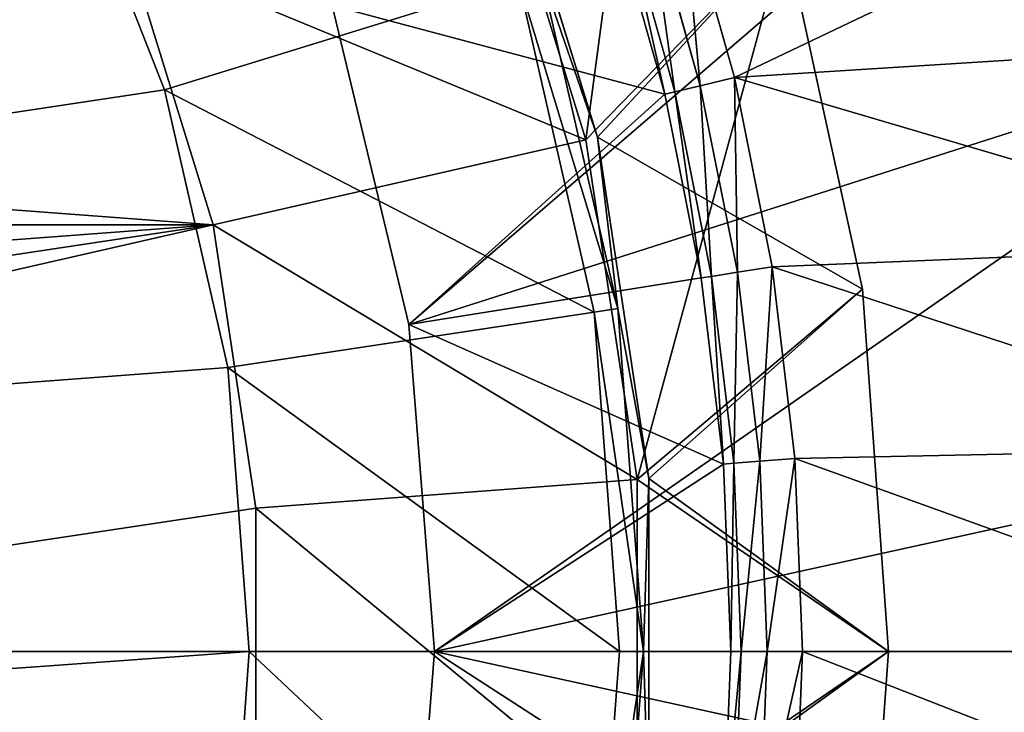
# Model space of a CAD drawing. Units: millimetres. Extents: x -519 to 29, y -248 to 743.
# Drawn here: x -114 to -32, y 12 to 70 of the extents above; entities that cross this region are included whole.
import ezdxf

# ---------------------------------------------------------------- set-up
doc = ezdxf.new("R2010")
doc.units = ezdxf.units.MM
doc.layers.get('0').update_dxf_attribs({"true_color": 0xff5454})

# ---------------------------------------------------------------- blocks, each defined once
blk = doc.blocks.new('3h6n3LG9f62ACR28ydV4RD')
for p, q in [((-67.376, 446.545, 655.307), (-58.851, 446.545, 682.942)), ((-57.15, 446.545, 697.309), (-63.552, 446.545, 669.26)), ((-57.15, 446.545, 697.309), (-59.127, 435.545, 697.607)), ((-58.851, 435.545, 682.942), (-58.851, 446.545, 682.942)), ((-58.851, 446.545, 682.942), (-54.541, 446.545, 711.54)), ((-55, 446.545, 726), (-57.15, 446.545, 697.309)), ((-55, 446.545, 726), (-57.15, 446.545, 754.691)), ((-57, 435.545, 726), (-55, 446.545, 726)), ((-54.541, 435.545, 711.54), (-54.541, 446.545, 711.54)), ((-54.541, 446.545, 711.54), (-54.541, 446.545, 740.46)), ((-65.463, 435.545, 669.849), (-95.086, -245.455, 678.987)), ((-59.127, 435.545, 697.607), (-89.781, -245.455, 702.228)), ((-88, -245.455, 726), (-57, 435.545, 726)), ((-58.851, 435.545, 682.942), (-67.376, 435.545, 655.307)), ((-65.463, 435.545, 669.849), (-59.127, 435.545, 697.607)), ((-59.127, 435.545, 697.607), (-57, 435.545, 726)), ((-59.04, 435.545, 753.222), (-57, 435.545, 726)), ((-54.541, 435.545, 711.54), (-58.851, 435.545, 682.942)), ((-54.541, 435.545, 740.46), (-54.541, 435.545, 711.54)), ((-43.128, 435.545, 665.991), (-36.668, 435.545, 695.687)), ((-34.5, 435.545, 726), (-36.668, 435.545, 756.313)), ((-36.668, 434.545, 695.687), (-36.668, 435.545, 695.687)), ((-36.668, 435.545, 695.687), (-34.5, 435.545, 726)), ((-34.5, 434.545, 726), (-34.5, 435.545, 726)), ((-59.826, 434.545, 683.165), (-91.024, -253.455, 690.285)), ((-55.538, 434.545, 711.614), (-87.449, -253.455, 714.006)), ((-68.307, 434.545, 655.672), (-59.826, 434.545, 683.165)), ((-59.826, 434.545, 683.165), (-55.538, 434.545, 711.614)), ((-55.538, 434.545, 711.614), (-55.538, 434.545, 740.386)), ((-36.668, 434.545, 695.687), (-43.128, 434.545, 665.991)), ((-36.668, 434.545, 756.313), (-34.5, 434.545, 726)), ((-34.5, 434.545, 726), (-36.668, 434.545, 695.687)), ((-103.795, -245.455, 656.796), (-95.086, -245.455, 678.987)), ((-95.086, -245.455, 678.987), (-89.781, -245.455, 702.228)), ((-89.781, -245.455, 702.228), (-88, -245.455, 726)), ((-88, -245.455, 726), (-89.637, -245.455, 748.797)), ((-91.024, -253.455, 690.285), (-98.094, -253.455, 667.363)), ((-87.449, -253.455, 714.006), (-91.024, -253.455, 690.285)), ((-87.449, -253.455, 737.994), (-87.449, -253.455, 714.006))]:
    blk.add_line(p, q)
mesh = blk.add_polyface()
corners = [(-58.851, 446.545, 682.942), (-58.851, 435.545, 682.942), (-67.376, 435.545, 655.307)]
mesh.append_faces([[corners[k] for k in face] for face in [(0, 1, 2)]])
mesh = blk.add_polyface()
corners = [(-58.851, 446.545, 682.942), (-67.376, 435.545, 655.307), (-67.376, 446.545, 655.307)]
mesh.append_faces([[corners[k] for k in face] for face in [(0, 1, 2)]])
mesh = blk.add_polyface()
corners = [(-58.851, 446.545, 682.942), (-67.376, 446.545, 655.307), (-63.552, 446.545, 669.26)]
mesh.append_faces([[corners[k] for k in face] for face in [(0, 1, 2)]])
mesh = blk.add_polyface()
corners = [(-57.15, 446.545, 697.309), (-65.463, 435.545, 669.849), (-59.127, 435.545, 697.607)]
mesh.append_faces([[corners[k] for k in face] for face in [(0, 1, 2)]])
mesh = blk.add_polyface()
corners = [(-63.552, 446.545, 669.26), (-65.463, 435.545, 669.849), (-57.15, 446.545, 697.309)]
mesh.append_faces([[corners[k] for k in face] for face in [(0, 1, 2)]])
mesh = blk.add_polyface()
corners = [(-57.15, 446.545, 697.309), (-58.851, 446.545, 682.942), (-63.552, 446.545, 669.26)]
mesh.append_faces([[corners[k] for k in face] for face in [(0, 1, 2)]])
mesh = blk.add_polyface()
corners = [(-55, 446.545, 726), (-59.127, 435.545, 697.607), (-57, 435.545, 726)]
mesh.append_faces([[corners[k] for k in face] for face in [(0, 1, 2)]])
mesh = blk.add_polyface()
corners = [(-57.15, 446.545, 697.309), (-59.127, 435.545, 697.607), (-55, 446.545, 726)]
mesh.append_faces([[corners[k] for k in face] for face in [(0, 1, 2)]])
mesh = blk.add_polyface()
corners = [(-55, 446.545, 726), (-57, 435.545, 726), (-59.04, 435.545, 753.222)]
mesh.append_faces([[corners[k] for k in face] for face in [(0, 1, 2)]])
mesh = blk.add_polyface()
corners = [(-55, 446.545, 726), (-59.04, 435.545, 753.222), (-57.15, 446.545, 754.691)]
mesh.append_faces([[corners[k] for k in face] for face in [(0, 1, 2)]])
mesh = blk.add_polyface()
corners = [(-54.541, 446.545, 711.54), (-54.541, 435.545, 711.54), (-58.851, 435.545, 682.942)]
mesh.append_faces([[corners[k] for k in face] for face in [(0, 1, 2)]])
mesh = blk.add_polyface()
corners = [(-54.541, 446.545, 711.54), (-58.851, 435.545, 682.942), (-58.851, 446.545, 682.942)]
mesh.append_faces([[corners[k] for k in face] for face in [(0, 1, 2)]])
mesh = blk.add_polyface()
corners = [(-54.541, 446.545, 711.54), (-58.851, 446.545, 682.942), (-57.15, 446.545, 697.309)]
mesh.append_faces([[corners[k] for k in face] for face in [(0, 1, 2)]])
mesh = blk.add_polyface()
corners = [(-57.15, 446.545, 754.691), (-54.541, 446.545, 740.46), (-55, 446.545, 726)]
mesh.append_faces([[corners[k] for k in face] for face in [(0, 1, 2)]])
mesh = blk.add_polyface()
corners = [(-55, 446.545, 726), (-54.541, 446.545, 711.54), (-57.15, 446.545, 697.309)]
mesh.append_faces([[corners[k] for k in face] for face in [(0, 1, 2)]])
mesh = blk.add_polyface()
corners = [(-54.541, 446.545, 740.46), (-54.541, 446.545, 711.54), (-55, 446.545, 726)]
mesh.append_faces([[corners[k] for k in face] for face in [(0, 1, 2)]])
mesh = blk.add_polyface()
corners = [(-54.541, 446.545, 740.46), (-54.541, 435.545, 740.46), (-54.541, 435.545, 711.54)]
mesh.append_faces([[corners[k] for k in face] for face in [(0, 1, 2)]])
mesh = blk.add_polyface()
corners = [(-54.541, 446.545, 740.46), (-54.541, 435.545, 711.54), (-54.541, 446.545, 711.54)]
mesh.append_faces([[corners[k] for k in face] for face in [(0, 1, 2)]])
mesh = blk.add_polyface()
corners = [(-65.463, 435.545, 669.849), (-103.795, -245.455, 656.796), (-95.086, -245.455, 678.987)]
mesh.append_faces([[corners[k] for k in face] for face in [(0, 1, 2)]])
mesh = blk.add_polyface()
corners = [(-59.127, 435.545, 697.607), (-95.086, -245.455, 678.987), (-89.781, -245.455, 702.228)]
mesh.append_faces([[corners[k] for k in face] for face in [(0, 1, 2)]])
mesh = blk.add_polyface()
corners = [(-65.463, 435.545, 669.849), (-95.086, -245.455, 678.987), (-59.127, 435.545, 697.607)]
mesh.append_faces([[corners[k] for k in face] for face in [(0, 1, 2)]])
mesh = blk.add_polyface()
corners = [(-57, 435.545, 726), (-89.781, -245.455, 702.228), (-88, -245.455, 726)]
mesh.append_faces([[corners[k] for k in face] for face in [(0, 1, 2)]])
mesh = blk.add_polyface()
corners = [(-59.127, 435.545, 697.607), (-89.781, -245.455, 702.228), (-57, 435.545, 726)]
mesh.append_faces([[corners[k] for k in face] for face in [(0, 1, 2)]])
mesh = blk.add_polyface()
corners = [(-59.04, 435.545, 753.222), (-88, -245.455, 726), (-89.637, -245.455, 748.797)]
mesh.append_faces([[corners[k] for k in face] for face in [(0, 1, 2)]])
mesh = blk.add_polyface()
corners = [(-57, 435.545, 726), (-88, -245.455, 726), (-59.04, 435.545, 753.222)]
mesh.append_faces([[corners[k] for k in face] for face in [(0, 1, 2)]])
mesh = blk.add_polyface()
corners = [(-58.851, 435.545, 682.942), (-43.128, 435.545, 665.991), (-67.376, 435.545, 655.307)]
mesh.append_faces([[corners[k] for k in face] for face in [(0, 1, 2)]])
mesh = blk.add_polyface()
corners = [(-54.541, 435.545, 711.54), (-36.668, 435.545, 695.687), (-58.851, 435.545, 682.942)]
mesh.append_faces([[corners[k] for k in face] for face in [(0, 1, 2)]])
mesh = blk.add_polyface()
corners = [(-36.668, 435.545, 695.687), (-43.128, 435.545, 665.991), (-58.851, 435.545, 682.942)]
mesh.append_faces([[corners[k] for k in face] for face in [(0, 1, 2)]])
mesh = blk.add_polyface()
corners = [(-54.541, 435.545, 740.46), (-34.5, 435.545, 726), (-54.541, 435.545, 711.54)]
mesh.append_faces([[corners[k] for k in face] for face in [(0, 1, 2)]])
mesh = blk.add_polyface()
corners = [(-34.5, 435.545, 726), (-36.668, 435.545, 695.687), (-54.541, 435.545, 711.54)]
mesh.append_faces([[corners[k] for k in face] for face in [(0, 1, 2)]])
mesh = blk.add_polyface()
corners = [(-36.668, 435.545, 756.313), (-34.5, 435.545, 726), (-54.541, 435.545, 740.46)]
mesh.append_faces([[corners[k] for k in face] for face in [(0, 1, 2)]])
mesh = blk.add_polyface()
corners = [(-36.668, 435.545, 695.687), (-36.668, 434.545, 695.687), (-43.128, 434.545, 665.991)]
mesh.append_faces([[corners[k] for k in face] for face in [(0, 1, 2)]])
mesh = blk.add_polyface()
corners = [(-36.668, 435.545, 695.687), (-43.128, 434.545, 665.991), (-43.128, 435.545, 665.991)]
mesh.append_faces([[corners[k] for k in face] for face in [(0, 1, 2)]])
mesh = blk.add_polyface()
corners = [(-36.668, 435.545, 756.313), (-36.668, 434.545, 756.313), (-34.5, 434.545, 726)]
mesh.append_faces([[corners[k] for k in face] for face in [(0, 1, 2)]])
mesh = blk.add_polyface()
corners = [(-36.668, 435.545, 756.313), (-34.5, 434.545, 726), (-34.5, 435.545, 726)]
mesh.append_faces([[corners[k] for k in face] for face in [(0, 1, 2)]])
mesh = blk.add_polyface()
corners = [(-34.5, 435.545, 726), (-34.5, 434.545, 726), (-36.668, 434.545, 695.687)]
mesh.append_faces([[corners[k] for k in face] for face in [(0, 1, 2)]])
mesh = blk.add_polyface()
corners = [(-34.5, 435.545, 726), (-36.668, 434.545, 695.687), (-36.668, 435.545, 695.687)]
mesh.append_faces([[corners[k] for k in face] for face in [(0, 1, 2)]])
mesh = blk.add_polyface()
corners = [(-59.826, 434.545, 683.165), (-98.094, -253.455, 667.363), (-68.307, 434.545, 655.672)]
mesh.append_faces([[corners[k] for k in face] for face in [(0, 1, 2)]])
mesh = blk.add_polyface()
corners = [(-59.826, 434.545, 683.165), (-91.024, -253.455, 690.285), (-98.094, -253.455, 667.363)]
mesh.append_faces([[corners[k] for k in face] for face in [(0, 1, 2)]])
mesh = blk.add_polyface()
corners = [(-55.538, 434.545, 711.614), (-91.024, -253.455, 690.285), (-59.826, 434.545, 683.165)]
mesh.append_faces([[corners[k] for k in face] for face in [(0, 1, 2)]])
mesh = blk.add_polyface()
corners = [(-55.538, 434.545, 711.614), (-87.449, -253.455, 714.006), (-91.024, -253.455, 690.285)]
mesh.append_faces([[corners[k] for k in face] for face in [(0, 1, 2)]])
mesh = blk.add_polyface()
corners = [(-55.538, 434.545, 740.386), (-87.449, -253.455, 714.006), (-55.538, 434.545, 711.614)]
mesh.append_faces([[corners[k] for k in face] for face in [(0, 1, 2)]])
mesh = blk.add_polyface()
corners = [(-55.538, 434.545, 740.386), (-87.449, -253.455, 737.994), (-87.449, -253.455, 714.006)]
mesh.append_faces([[corners[k] for k in face] for face in [(0, 1, 2)]])
mesh = blk.add_polyface()
corners = [(-59.826, 434.545, 683.165), (-68.307, 434.545, 655.672), (-53.748, 434.545, 637.517)]
mesh.append_faces([[corners[k] for k in face] for face in [(0, 1, 2)]])
mesh = blk.add_polyface()
corners = [(-59.826, 434.545, 683.165), (-53.748, 434.545, 637.517), (-43.128, 434.545, 665.991)]
mesh.append_faces([[corners[k] for k in face] for face in [(0, 1, 2)]])
mesh = blk.add_polyface()
corners = [(-55.538, 434.545, 711.614), (-59.826, 434.545, 683.165), (-43.128, 434.545, 665.991)]
mesh.append_faces([[corners[k] for k in face] for face in [(0, 1, 2)]])
mesh = blk.add_polyface()
corners = [(-55.538, 434.545, 711.614), (-43.128, 434.545, 665.991), (-36.668, 434.545, 695.687)]
mesh.append_faces([[corners[k] for k in face] for face in [(0, 1, 2)]])
mesh = blk.add_polyface()
corners = [(-34.5, 434.545, 726), (-55.538, 434.545, 711.614), (-36.668, 434.545, 695.687)]
mesh.append_faces([[corners[k] for k in face] for face in [(0, 1, 2)]])
mesh = blk.add_polyface()
corners = [(-55.538, 434.545, 740.386), (-55.538, 434.545, 711.614), (-34.5, 434.545, 726)]
mesh.append_faces([[corners[k] for k in face] for face in [(0, 1, 2)]])
mesh = blk.add_polyface()
corners = [(-36.668, 434.545, 756.313), (-55.538, 434.545, 740.386), (-34.5, 434.545, 726)]
mesh.append_faces([[corners[k] for k in face] for face in [(0, 1, 2)]])
mesh = blk.add_polyface()
corners = [(-407, -245.455, 726), (-89.781, -245.455, 702.228), (-95.086, -245.455, 678.987)]
mesh.append_faces([[corners[k] for k in face] for face in [(0, 1, 2)]])
mesh = blk.add_polyface()
corners = [(-88, -245.455, 726), (-89.781, -245.455, 702.228), (-407, -245.455, 726)]
mesh.append_faces([[corners[k] for k in face] for face in [(0, 1, 2)]])
mesh = blk.add_polyface()
corners = [(-405.362, -245.455, 748.797), (-88, -245.455, 726), (-407, -245.455, 726)]
mesh.append_faces([[corners[k] for k in face] for face in [(0, 1, 2)]])
mesh = blk.add_polyface()
corners = [(-407, -245.455, 726), (-95.086, -245.455, 678.987), (-103.795, -245.455, 656.796)]
mesh.append_faces([[corners[k] for k in face] for face in [(0, 1, 2)]])
mesh = blk.add_polyface()
corners = [(-407, -245.455, 726), (-103.795, -245.455, 656.796), (-115.715, -245.455, 636.15)]
mesh.append_faces([[corners[k] for k in face] for face in [(0, 1, 2)]])
mesh = blk.add_polyface()
corners = [(-89.637, -245.455, 748.797), (-88, -245.455, 726), (-405.362, -245.455, 748.797)]
mesh.append_faces([[corners[k] for k in face] for face in [(0, 1, 2)]])
mesh = blk.add_polyface()
corners = [(-403.976, -253.455, 761.715), (-407.551, -253.455, 737.994), (-91.024, -253.455, 690.285)]
mesh.append_faces([[corners[k] for k in face] for face in [(0, 1, 2)]])
mesh = blk.add_polyface()
corners = [(-407.551, -253.455, 737.994), (-407.551, -253.455, 714.006), (-91.024, -253.455, 690.285)]
mesh.append_faces([[corners[k] for k in face] for face in [(0, 1, 2)]])
mesh = blk.add_polyface()
corners = [(-407.551, -253.455, 714.006), (-403.976, -253.455, 690.285), (-91.024, -253.455, 690.285)]
mesh.append_faces([[corners[k] for k in face] for face in [(0, 1, 2)]])
mesh = blk.add_polyface()
corners = [(-403.976, -253.455, 761.715), (-87.449, -253.455, 714.006), (-87.449, -253.455, 737.994)]
mesh.append_faces([[corners[k] for k in face] for face in [(0, 1, 2)]])
mesh = blk.add_polyface()
corners = [(-403.976, -253.455, 761.715), (-91.024, -253.455, 690.285), (-87.449, -253.455, 714.006)]
mesh.append_faces([[corners[k] for k in face] for face in [(0, 1, 2)]])
mesh = blk.add_polyface()
corners = [(-403.976, -253.455, 690.285), (-396.905, -253.455, 667.363), (-91.024, -253.455, 690.285)]
mesh.append_faces([[corners[k] for k in face] for face in [(0, 1, 2)]])
mesh = blk.add_polyface()
corners = [(-91.024, -253.455, 690.285), (-396.905, -253.455, 667.363), (-98.094, -253.455, 667.363)]
mesh.append_faces([[corners[k] for k in face] for face in [(0, 1, 2)]])
blk = doc.blocks.new('3lN96IQDjFFPqnBRPla1gw')
for p, q in [((-47.389, 434.545, 677.958), (-51.775, 434.545, 662.405)), ((-44.237, 434.545, 693.806), (-47.389, 434.545, 677.958)), ((-42.337, 434.545, 709.853), (-44.237, 434.545, 693.806)), ((-42.337, 434.545, 742.147), (-41.703, 434.545, 726)), ((-41.703, 434.545, 726), (-42.337, 434.545, 709.853)), ((-54.572, 433.776, 663.314), (-50.248, 433.776, 678.644)), ((-50.248, 433.776, 678.644), (-52.373, 431.664, 679.154)), ((-50.248, 433.776, 678.644), (-47.14, 433.776, 694.266)), ((-47.14, 433.776, 694.266), (-49.299, 431.664, 694.608)), ((-45.268, 433.776, 710.084), (-47.447, 431.664, 710.256)), ((-47.14, 433.776, 694.266), (-45.268, 433.776, 710.084)), ((-44.643, 433.776, 726), (-46.829, 431.664, 726)), ((-44.643, 433.776, 726), (-45.268, 433.776, 741.916)), ((-45.268, 433.776, 710.084), (-44.643, 433.776, 726)), ((-56.65, 431.664, 663.989), (-52.373, 431.664, 679.154)), ((-52.373, 431.664, 679.154), (-53.22, 428.752, 679.357)), ((-52.373, 431.664, 679.154), (-49.299, 431.664, 694.608)), ((-49.299, 431.664, 694.608), (-50.159, 428.752, 694.744)), ((-49.299, 431.664, 694.608), (-47.447, 431.664, 710.256)), ((-47.447, 431.664, 710.256), (-48.315, 428.752, 710.324)), ((-46.829, 431.664, 726), (-47.699, 428.752, 726)), ((-46.829, 431.664, 726), (-47.447, 431.664, 741.744)), ((-47.447, 431.664, 710.256), (-46.829, 431.664, 726)), ((-74.654, -291.455, 698.624), (-50.159, 428.752, 694.744)), ((-72.5, -291.455, 726), (-47.699, 428.752, 726)), ((-57.478, 428.752, 664.258), (-53.22, 428.752, 679.357)), ((-53.22, 428.752, 679.357), (-50.159, 428.752, 694.744)), ((-50.159, 428.752, 694.744), (-48.315, 428.752, 710.324)), ((-47.699, 428.752, 726), (-48.315, 428.752, 741.676)), ((-48.315, 428.752, 710.324), (-47.699, 428.752, 726)), ((-81.065, -291.455, 671.922), (-74.654, -291.455, 698.624)), ((-74.654, -291.455, 698.624), (-72.5, -291.455, 726)), ((-72.5, -291.455, 726), (-74.654, -291.455, 753.376))]:
    blk.add_line(p, q)
mesh = blk.add_polyface()
corners = [(-50.248, 433.776, 678.644), (-51.775, 434.545, 662.405), (-54.572, 433.776, 663.314)]
mesh.append_faces([[corners[k] for k in face] for face in [(0, 1, 2)]])
mesh = blk.add_polyface()
corners = [(-50.248, 433.776, 678.644), (-47.389, 434.545, 677.958), (-51.775, 434.545, 662.405)]
mesh.append_faces([[corners[k] for k in face] for face in [(0, 1, 2)]])
mesh = blk.add_polyface()
corners = [(-47.389, 434.545, 677.958), (-6.77, 434.545, 658.551), (-51.775, 434.545, 662.405)]
mesh.append_faces([[corners[k] for k in face] for face in [(0, 1, 2)]])
mesh = blk.add_polyface()
corners = [(-47.14, 433.776, 694.266), (-47.389, 434.545, 677.958), (-50.248, 433.776, 678.644)]
mesh.append_faces([[corners[k] for k in face] for face in [(0, 1, 2)]])
mesh = blk.add_polyface()
corners = [(-47.14, 433.776, 694.266), (-44.237, 434.545, 693.806), (-47.389, 434.545, 677.958)]
mesh.append_faces([[corners[k] for k in face] for face in [(0, 1, 2)]])
mesh = blk.add_polyface()
corners = [(-44.237, 434.545, 693.806), (0.172, 434.545, 691.958), (-47.389, 434.545, 677.958)]
mesh.append_faces([[corners[k] for k in face] for face in [(0, 1, 2)]])
mesh = blk.add_polyface()
corners = [(0.172, 434.545, 691.958), (-2.729, 434.545, 675.136), (-47.389, 434.545, 677.958)]
mesh.append_faces([[corners[k] for k in face] for face in [(0, 1, 2)]])
mesh = blk.add_polyface()
corners = [(-47.389, 434.545, 677.958), (-2.729, 434.545, 675.136), (-6.77, 434.545, 658.551)]
mesh.append_faces([[corners[k] for k in face] for face in [(0, 1, 2)]])
mesh = blk.add_polyface()
corners = [(-45.268, 433.776, 710.084), (-44.237, 434.545, 693.806), (-47.14, 433.776, 694.266)]
mesh.append_faces([[corners[k] for k in face] for face in [(0, 1, 2)]])
mesh = blk.add_polyface()
corners = [(-42.337, 434.545, 742.147), (-41.703, 434.545, 726), (-45.268, 433.776, 741.916)]
mesh.append_faces([[corners[k] for k in face] for face in [(0, 1, 2)]])
mesh = blk.add_polyface()
corners = [(-45.268, 433.776, 741.916), (-41.703, 434.545, 726), (-44.643, 433.776, 726)]
mesh.append_faces([[corners[k] for k in face] for face in [(0, 1, 2)]])
mesh = blk.add_polyface()
corners = [(-44.643, 433.776, 726), (-42.337, 434.545, 709.853), (-45.268, 433.776, 710.084)]
mesh.append_faces([[corners[k] for k in face] for face in [(0, 1, 2)]])
mesh = blk.add_polyface()
corners = [(-45.268, 433.776, 710.084), (-42.337, 434.545, 709.853), (-44.237, 434.545, 693.806)]
mesh.append_faces([[corners[k] for k in face] for face in [(0, 1, 2)]])
mesh = blk.add_polyface()
corners = [(-41.703, 434.545, 726), (-42.337, 434.545, 709.853), (-44.643, 433.776, 726)]
mesh.append_faces([[corners[k] for k in face] for face in [(0, 1, 2)]])
mesh = blk.add_polyface()
corners = [(-42.337, 434.545, 709.853), (1.917, 434.545, 708.939), (-44.237, 434.545, 693.806)]
mesh.append_faces([[corners[k] for k in face] for face in [(0, 1, 2)]])
mesh = blk.add_polyface()
corners = [(1.917, 434.545, 708.939), (0.172, 434.545, 691.958), (-44.237, 434.545, 693.806)]
mesh.append_faces([[corners[k] for k in face] for face in [(0, 1, 2)]])
mesh = blk.add_polyface()
corners = [(1.917, 434.545, 743.061), (-41.703, 434.545, 726), (-42.337, 434.545, 742.147)]
mesh.append_faces([[corners[k] for k in face] for face in [(0, 1, 2)]])
mesh = blk.add_polyface()
corners = [(2.5, 434.545, 726), (-42.337, 434.545, 709.853), (-41.703, 434.545, 726)]
mesh.append_faces([[corners[k] for k in face] for face in [(0, 1, 2)]])
mesh = blk.add_polyface()
corners = [(2.5, 434.545, 726), (1.917, 434.545, 708.939), (-42.337, 434.545, 709.853)]
mesh.append_faces([[corners[k] for k in face] for face in [(0, 1, 2)]])
mesh = blk.add_polyface()
corners = [(1.917, 434.545, 743.061), (2.5, 434.545, 726), (-41.703, 434.545, 726)]
mesh.append_faces([[corners[k] for k in face] for face in [(0, 1, 2)]])
mesh = blk.add_polyface()
corners = [(-52.373, 431.664, 679.154), (-54.572, 433.776, 663.314), (-56.65, 431.664, 663.989)]
mesh.append_faces([[corners[k] for k in face] for face in [(0, 1, 2)]])
mesh = blk.add_polyface()
corners = [(-52.373, 431.664, 679.154), (-50.248, 433.776, 678.644), (-54.572, 433.776, 663.314)]
mesh.append_faces([[corners[k] for k in face] for face in [(0, 1, 2)]])
mesh = blk.add_polyface()
corners = [(-49.299, 431.664, 694.608), (-50.248, 433.776, 678.644), (-52.373, 431.664, 679.154)]
mesh.append_faces([[corners[k] for k in face] for face in [(0, 1, 2)]])
mesh = blk.add_polyface()
corners = [(-49.299, 431.664, 694.608), (-47.14, 433.776, 694.266), (-50.248, 433.776, 678.644)]
mesh.append_faces([[corners[k] for k in face] for face in [(0, 1, 2)]])
mesh = blk.add_polyface()
corners = [(-47.447, 431.664, 710.256), (-47.14, 433.776, 694.266), (-49.299, 431.664, 694.608)]
mesh.append_faces([[corners[k] for k in face] for face in [(0, 1, 2)]])
mesh = blk.add_polyface()
corners = [(-45.268, 433.776, 741.916), (-44.643, 433.776, 726), (-47.447, 431.664, 741.744)]
mesh.append_faces([[corners[k] for k in face] for face in [(0, 1, 2)]])
mesh = blk.add_polyface()
corners = [(-47.447, 431.664, 741.744), (-44.643, 433.776, 726), (-46.829, 431.664, 726)]
mesh.append_faces([[corners[k] for k in face] for face in [(0, 1, 2)]])
mesh = blk.add_polyface()
corners = [(-46.829, 431.664, 726), (-45.268, 433.776, 710.084), (-47.447, 431.664, 710.256)]
mesh.append_faces([[corners[k] for k in face] for face in [(0, 1, 2)]])
mesh = blk.add_polyface()
corners = [(-47.447, 431.664, 710.256), (-45.268, 433.776, 710.084), (-47.14, 433.776, 694.266)]
mesh.append_faces([[corners[k] for k in face] for face in [(0, 1, 2)]])
mesh = blk.add_polyface()
corners = [(-44.643, 433.776, 726), (-45.268, 433.776, 710.084), (-46.829, 431.664, 726)]
mesh.append_faces([[corners[k] for k in face] for face in [(0, 1, 2)]])
mesh = blk.add_polyface()
corners = [(-56.65, 431.664, 663.989), (-57.478, 428.752, 664.258), (-53.22, 428.752, 679.357)]
mesh.append_faces([[corners[k] for k in face] for face in [(0, 1, 2)]])
mesh = blk.add_polyface()
corners = [(-56.65, 431.664, 663.989), (-53.22, 428.752, 679.357), (-52.373, 431.664, 679.154)]
mesh.append_faces([[corners[k] for k in face] for face in [(0, 1, 2)]])
mesh = blk.add_polyface()
corners = [(-52.373, 431.664, 679.154), (-53.22, 428.752, 679.357), (-50.159, 428.752, 694.744)]
mesh.append_faces([[corners[k] for k in face] for face in [(0, 1, 2)]])
mesh = blk.add_polyface()
corners = [(-52.373, 431.664, 679.154), (-50.159, 428.752, 694.744), (-49.299, 431.664, 694.608)]
mesh.append_faces([[corners[k] for k in face] for face in [(0, 1, 2)]])
mesh = blk.add_polyface()
corners = [(-49.299, 431.664, 694.608), (-50.159, 428.752, 694.744), (-48.315, 428.752, 710.324)]
mesh.append_faces([[corners[k] for k in face] for face in [(0, 1, 2)]])
mesh = blk.add_polyface()
corners = [(-49.299, 431.664, 694.608), (-48.315, 428.752, 710.324), (-47.447, 431.664, 710.256)]
mesh.append_faces([[corners[k] for k in face] for face in [(0, 1, 2)]])
mesh = blk.add_polyface()
corners = [(-46.829, 431.664, 726), (-48.315, 428.752, 741.676), (-47.447, 431.664, 741.744)]
mesh.append_faces([[corners[k] for k in face] for face in [(0, 1, 2)]])
mesh = blk.add_polyface()
corners = [(-46.829, 431.664, 726), (-47.699, 428.752, 726), (-48.315, 428.752, 741.676)]
mesh.append_faces([[corners[k] for k in face] for face in [(0, 1, 2)]])
mesh = blk.add_polyface()
corners = [(-47.447, 431.664, 710.256), (-48.315, 428.752, 710.324), (-47.699, 428.752, 726)]
mesh.append_faces([[corners[k] for k in face] for face in [(0, 1, 2)]])
mesh = blk.add_polyface()
corners = [(-47.447, 431.664, 710.256), (-47.699, 428.752, 726), (-46.829, 431.664, 726)]
mesh.append_faces([[corners[k] for k in face] for face in [(0, 1, 2)]])
mesh = blk.add_polyface()
corners = [(-57.478, 428.752, 664.258), (-81.065, -291.455, 671.922), (-53.22, 428.752, 679.357)]
mesh.append_faces([[corners[k] for k in face] for face in [(0, 1, 2)]])
mesh = blk.add_polyface()
corners = [(-53.22, 428.752, 679.357), (-81.065, -291.455, 671.922), (-74.654, -291.455, 698.624)]
mesh.append_faces([[corners[k] for k in face] for face in [(0, 1, 2)]])
mesh = blk.add_polyface()
corners = [(-53.22, 428.752, 679.357), (-74.654, -291.455, 698.624), (-50.159, 428.752, 694.744)]
mesh.append_faces([[corners[k] for k in face] for face in [(0, 1, 2)]])
mesh = blk.add_polyface()
corners = [(-50.159, 428.752, 694.744), (-74.654, -291.455, 698.624), (-48.315, 428.752, 710.324)]
mesh.append_faces([[corners[k] for k in face] for face in [(0, 1, 2)]])
mesh = blk.add_polyface()
corners = [(-48.315, 428.752, 710.324), (-74.654, -291.455, 698.624), (-72.5, -291.455, 726)]
mesh.append_faces([[corners[k] for k in face] for face in [(0, 1, 2)]])
mesh = blk.add_polyface()
corners = [(-48.315, 428.752, 741.676), (-72.5, -291.455, 726), (-74.654, -291.455, 753.376)]
mesh.append_faces([[corners[k] for k in face] for face in [(0, 1, 2)]])
mesh = blk.add_polyface()
corners = [(-48.315, 428.752, 710.324), (-72.5, -291.455, 726), (-47.699, 428.752, 726)]
mesh.append_faces([[corners[k] for k in face] for face in [(0, 1, 2)]])
mesh = blk.add_polyface()
corners = [(-47.699, 428.752, 726), (-72.5, -291.455, 726), (-48.315, 428.752, 741.676)]
mesh.append_faces([[corners[k] for k in face] for face in [(0, 1, 2)]])
mesh = blk.add_polyface()
corners = [(-74.654, -291.455, 698.624), (-81.065, -291.455, 671.922), (-7.223, -291.455, 640.606)]
mesh.append_faces([[corners[k] for k in face] for face in [(0, 1, 2)]])
mesh = blk.add_polyface()
corners = [(-74.654, -291.455, 698.624), (-7.223, -291.455, 640.606), (2.167, -291.455, 674.119)]
mesh.append_faces([[corners[k] for k in face] for face in [(0, 1, 2)]])
mesh = blk.add_polyface()
corners = [(-72.5, -291.455, 726), (-74.654, -291.455, 698.624), (2.167, -291.455, 674.119)]
mesh.append_faces([[corners[k] for k in face] for face in [(0, 1, 2)]])
mesh = blk.add_polyface()
corners = [(-74.654, -291.455, 753.376), (-72.5, -291.455, 726), (6.906, -291.455, 743.402)]
mesh.append_faces([[corners[k] for k in face] for face in [(0, 1, 2)]])
mesh = blk.add_polyface()
corners = [(-72.5, -291.455, 726), (2.167, -291.455, 674.119), (6.906, -291.455, 708.598)]
mesh.append_faces([[corners[k] for k in face] for face in [(0, 1, 2)]])
mesh = blk.add_polyface()
corners = [(6.906, -291.455, 743.402), (-72.5, -291.455, 726), (6.906, -291.455, 708.598)]
mesh.append_faces([[corners[k] for k in face] for face in [(0, 1, 2)]])

msp = doc.modelspace()

# ---------------------------------------------------------------- block references
at = {"color": 204, "true_color": 0x7f0099, "extrusion": (0, -1, -3.33067e-16)}
msp.add_blockref('3lN96IQDjFFPqnBRPla1gw', (-6.906, 291.455, -743.402), dxfattribs=at)
at = {"color": 254, "true_color": 0xe2e2e2, "extrusion": (0, -1, -3.33067e-16)}
msp.add_blockref('3h6n3LG9f62ACR28ydV4RD', (-6.906, 291.455, -743.402), dxfattribs=at)

doc.saveas('drawing.dxf')
